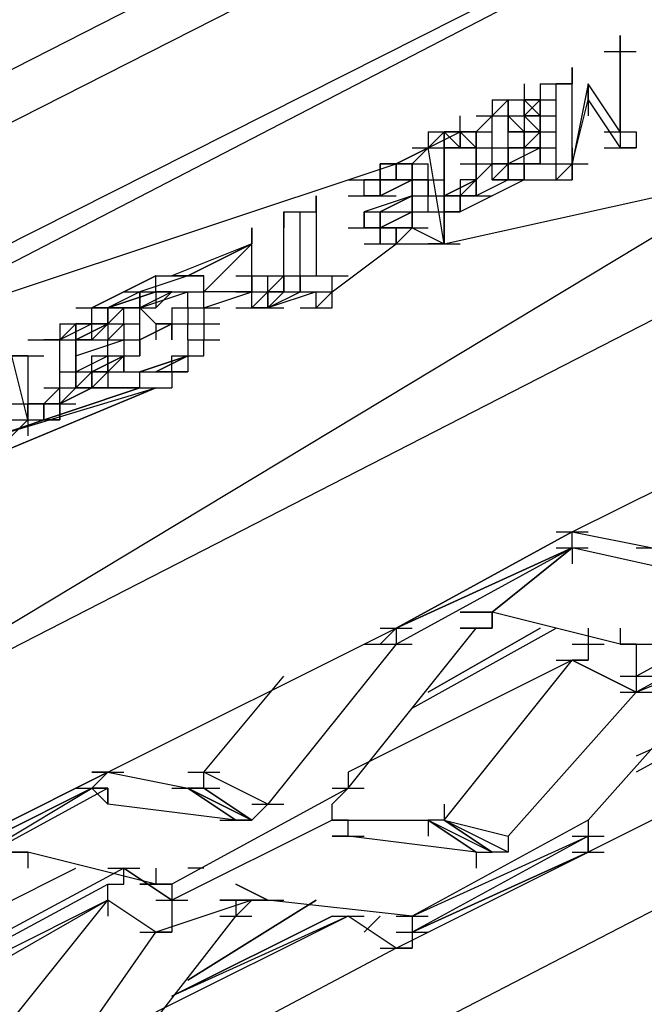
# Model space of a CAD drawing. Extents: x 0 to 1691, y -1 to 286.
# Drawn here: x 380 to 381, y 151 to 153 of the extents above; entities that cross this region are included whole.
import ezdxf

# ---------------------------------------------------------------- set-up
doc = ezdxf.new("R2010")
doc.units = 0
doc.header["$LTSCALE"] = 3

msp = doc.modelspace()

# ---------------------------------------------------------------- linework, layer by layer
for p, q in [((394.125, 160.0462), (376.8152, 151.2413)), ((395.0255, 158.8706), (375.8397, 148.965)), ((386.3206, 156.1691), (379.0165, 152.442)), ((379.4917, 152.417), (382.3183, 153.8428)), ((382.3183, 153.8428), (379.5168, 152.3919)), ((379.5168, 151.7916), (382.3433, 153.2424)), ((380.8925, 152.9673), (380.8925, 152.9423)), ((380.8925, 152.9423), (380.8925, 152.9673)), ((380.8675, 152.9423), (380.9175, 152.9423)), ((380.8675, 152.9423), (380.9175, 152.9423)), ((380.8675, 152.9423), (380.9175, 152.9423)), ((380.8925, 152.9423), (380.8925, 152.7922)), ((380.8925, 152.8172), (380.8925, 152.9423)), ((380.8175, 152.7672), (380.8175, 152.9172)), ((380.8175, 152.9172), (380.8175, 152.8922)), ((380.8175, 152.9172), (380.8175, 152.8922)), ((380.7424, 152.8922), (380.7424, 152.8672)), ((380.7424, 152.8922), (380.7424, 152.8672)), ((380.7675, 152.8922), (380.8175, 152.8922)), ((380.7675, 152.8922), (380.7675, 152.8672)), ((380.7675, 152.8922), (380.7675, 152.8672)), ((380.7925, 152.7421), (380.7925, 152.8922)), ((380.8175, 152.8922), (380.7925, 152.8922)), ((380.8425, 152.8922), (380.8175, 152.7672)), ((380.8925, 152.8172), (380.8425, 152.8922)), ((380.8425, 152.8672), (380.8425, 152.8922)), ((380.8425, 152.8922), (380.8425, 152.8672)), ((380.8425, 152.8922), (380.8425, 152.8672)), ((380.8425, 152.8672), (380.8425, 152.8922)), ((380.8425, 152.8922), (380.8425, 152.8672)), ((380.7174, 152.8672), (380.6924, 152.8422)), ((380.6924, 152.8672), (380.7424, 152.8672)), ((380.6924, 152.8672), (380.6924, 152.8422)), ((380.7174, 152.8672), (380.7174, 152.8422)), ((380.7174, 152.8422), (380.7174, 152.8672)), ((380.7174, 152.8672), (380.7424, 152.8672)), ((380.7174, 152.8672), (380.7675, 152.8672)), ((380.7174, 152.8672), (380.7675, 152.8672)), ((380.7174, 152.8672), (380.7675, 152.8672)), ((380.7174, 152.8422), (380.7174, 152.8672)), ((380.7174, 152.8422), (380.7174, 152.8672)), ((380.7174, 152.8672), (380.7174, 152.8422)), ((380.7174, 152.8672), (380.7174, 152.8422)), ((380.7174, 152.8672), (380.7174, 152.8422)), ((380.7174, 152.8422), (380.7174, 152.8672)), ((380.7424, 152.8672), (380.7925, 152.8672)), ((380.7424, 152.8672), (380.7925, 152.8672)), ((380.7424, 152.8422), (380.7675, 152.8672)), ((380.7675, 152.8672), (380.7424, 152.8422)), ((380.7424, 152.8422), (380.7675, 152.8672)), ((380.7424, 152.8672), (380.7675, 152.8672)), ((380.7424, 152.8422), (380.7424, 152.8672)), ((380.7424, 152.8672), (380.7675, 152.8672)), ((380.7675, 152.8672), (380.7424, 152.8672)), ((380.7424, 152.8422), (380.7424, 152.8672)), ((380.7424, 152.8672), (380.7675, 152.8422)), ((380.7424, 152.8672), (380.7424, 152.8422)), ((380.7424, 152.8672), (380.7424, 152.8422)), ((380.7424, 152.8672), (380.7424, 152.8422)), ((380.7675, 152.8422), (380.7675, 152.8672)), ((380.7675, 152.8422), (380.7675, 152.8672)), ((380.7675, 152.8672), (380.7675, 152.8422)), ((380.7675, 152.8672), (380.7675, 152.8422)), ((380.8175, 152.7672), (380.8425, 152.8672)), ((380.8425, 152.8672), (380.8925, 152.7922)), ((380.8425, 152.8672), (380.8425, 152.8422)), ((380.8425, 152.8672), (380.8425, 152.8422)), ((380.6424, 152.8172), (380.6424, 152.8422)), ((380.6674, 152.8172), (380.6924, 152.8422)), ((380.6924, 152.8422), (380.6674, 152.8172)), ((380.6674, 152.8172), (380.6924, 152.8422)), ((380.6674, 152.8422), (380.7174, 152.8422)), ((380.6924, 152.7672), (380.6924, 152.8422)), ((380.6924, 152.8422), (380.7424, 152.8422)), ((380.6924, 152.8422), (380.7424, 152.8422)), ((380.6924, 152.8422), (380.7424, 152.8422)), ((380.6924, 152.8422), (380.7424, 152.8422)), ((380.7174, 152.8422), (380.7675, 152.8422)), ((380.7174, 152.8422), (380.7675, 152.8422)), ((380.7174, 152.8422), (380.7675, 152.8422)), ((380.7174, 152.8422), (380.7424, 152.8422)), ((380.7424, 152.8172), (380.7174, 152.8422)), ((380.7174, 152.8422), (380.7174, 152.8172)), ((380.7174, 152.8422), (380.7675, 152.8422)), ((380.7174, 152.8422), (380.7174, 152.8172)), ((380.7174, 152.8172), (380.7174, 152.8422)), ((380.7424, 152.8422), (380.7925, 152.8422)), ((380.7424, 152.8422), (380.7925, 152.8422)), ((380.7424, 152.8422), (380.7925, 152.8422)), ((380.7424, 152.8422), (380.7424, 152.8172)), ((380.7424, 152.8422), (380.7675, 152.8172)), ((380.7424, 152.8422), (380.7925, 152.8422)), ((380.7424, 152.8422), (380.7424, 152.8172)), ((380.7424, 152.8422), (380.7675, 152.8422)), ((380.7675, 152.8422), (380.7424, 152.8422)), ((380.7675, 152.8172), (380.7675, 152.8422)), ((380.7675, 152.7922), (380.7675, 152.8422)), ((380.7675, 152.8422), (380.7675, 152.8172)), ((380.7675, 152.8172), (380.7675, 152.8422)), ((380.5423, 152.7672), (380.6424, 152.8172)), ((380.5924, 152.8172), (380.6424, 152.8172)), ((380.5924, 152.7922), (380.6174, 152.8172)), ((380.5924, 152.7922), (380.6424, 152.8172)), ((380.5924, 152.8172), (380.6424, 152.8172)), ((380.5924, 152.8172), (380.6424, 152.8172)), ((380.5924, 152.8172), (380.5924, 152.7922)), ((380.6424, 152.8172), (380.6174, 152.8172)), ((380.6174, 152.7922), (380.6174, 152.8172)), ((380.6174, 152.8172), (380.6424, 152.7922)), ((380.6174, 152.8172), (380.6174, 152.7922)), ((380.6174, 152.8172), (380.6674, 152.8172)), ((380.6174, 152.8172), (380.6174, 152.7922)), ((380.6424, 152.8172), (380.6174, 152.8172)), ((380.6174, 152.8172), (380.6174, 152.7922)), ((380.6174, 152.8172), (380.6674, 152.8172)), ((380.6174, 152.8172), (380.6674, 152.8172)), ((380.6174, 152.7922), (380.6174, 152.8172)), ((380.6174, 152.8172), (380.6174, 152.7922)), ((380.6424, 152.8172), (380.6674, 152.8172)), ((380.6424, 152.8172), (380.6674, 152.7922)), ((380.6424, 152.8172), (380.6674, 152.8172)), ((380.6674, 152.8172), (380.6424, 152.8172)), ((380.6424, 152.8172), (380.6674, 152.8172)), ((380.6424, 152.7922), (380.6424, 152.8172)), ((380.6424, 152.7922), (380.6424, 152.8172)), ((380.6424, 152.8172), (380.6924, 152.8172)), ((380.6674, 152.7922), (380.6424, 152.8172)), ((380.6424, 152.8172), (380.6424, 152.7922)), ((380.6424, 152.7922), (380.6424, 152.8172)), ((380.6424, 152.8172), (380.6924, 152.8172)), ((380.6424, 152.8172), (380.6424, 152.7922)), ((380.6424, 152.7922), (380.6424, 152.8172)), ((380.6674, 152.8172), (380.6674, 152.7922)), ((380.6674, 152.7922), (380.6674, 152.8172)), ((380.6674, 152.8172), (380.6674, 152.7922)), ((380.7174, 152.8172), (380.7675, 152.8172)), ((380.7424, 152.8172), (380.7174, 152.8172)), ((380.7174, 152.7922), (380.7174, 152.8172)), ((380.7174, 152.7922), (380.7174, 152.8172)), ((380.7174, 152.8172), (380.7675, 152.8172)), ((380.7174, 152.8172), (380.7675, 152.8172)), ((380.7174, 152.8172), (380.7675, 152.8172)), ((380.7424, 152.8172), (380.7925, 152.8172)), ((380.7675, 152.8172), (380.7424, 152.7922)), ((380.7675, 152.8172), (380.7424, 152.8172)), ((380.7424, 152.8172), (380.7424, 152.7922)), ((380.7424, 152.8172), (380.7675, 152.8172)), ((380.7675, 152.8172), (380.7424, 152.8172)), ((380.7424, 152.8172), (380.7424, 152.7922)), ((380.7424, 152.8172), (380.7675, 152.8172)), ((380.7424, 152.7922), (380.7424, 152.8172)), ((380.7424, 152.8172), (380.7925, 152.8172)), ((380.7675, 152.7922), (380.7675, 152.8172)), ((380.7675, 152.7922), (380.7675, 152.8172)), ((380.7675, 152.8172), (380.7675, 152.7922)), ((380.7675, 152.8172), (380.7675, 152.7922)), ((380.8675, 152.8172), (380.9175, 152.8172)), ((380.8925, 152.8172), (380.8925, 152.7922)), ((380.9175, 152.8172), (380.9175, 152.7922)), ((380.5924, 152.7922), (380.5423, 152.7672)), ((380.5924, 152.7922), (380.5673, 152.7672)), ((380.5924, 152.7922), (380.5673, 152.7672)), ((380.5673, 152.7922), (380.6174, 152.7922)), ((380.5924, 152.7922), (380.6424, 152.7922)), ((380.5924, 152.7922), (380.6424, 152.7922)), ((380.5924, 152.7922), (380.6424, 152.7922)), ((380.5924, 152.7922), (380.6424, 152.7922)), ((380.6174, 152.6421), (380.5924, 152.7922)), ((380.6174, 152.7922), (380.6424, 152.7922)), ((380.6174, 152.7171), (380.6174, 152.7922)), ((380.6174, 152.7922), (380.6674, 152.7922)), ((380.6174, 152.7672), (380.6174, 152.7922)), ((380.6674, 152.7922), (380.6174, 152.7922)), ((380.6174, 152.7922), (380.6174, 152.7672)), ((380.6174, 152.7922), (380.6174, 152.7672)), ((380.6424, 152.7922), (380.6924, 152.7922)), ((380.6674, 152.7922), (380.6674, 152.7672)), ((380.6674, 152.7672), (380.6674, 152.7922)), ((380.6674, 152.7922), (380.7174, 152.7922)), ((380.6674, 152.7672), (380.6674, 152.7922)), ((380.6674, 152.7922), (380.6674, 152.7672)), ((380.6674, 152.7922), (380.6674, 152.7672)), ((380.6924, 152.7672), (380.6924, 152.7922)), ((380.6924, 152.7922), (380.7424, 152.7922)), ((380.6924, 152.7922), (380.7424, 152.7922)), ((380.6924, 152.7922), (380.7424, 152.7922)), ((380.6924, 152.7672), (380.6924, 152.7922)), ((380.7174, 152.7922), (380.7675, 152.7922)), ((380.7174, 152.7922), (380.7424, 152.7922)), ((380.7675, 152.7922), (380.7174, 152.7672)), ((380.7174, 152.7922), (380.7675, 152.7922)), ((380.7424, 152.7922), (380.7174, 152.7922)), ((380.7174, 152.7672), (380.7174, 152.7922)), ((380.7174, 152.7922), (380.7424, 152.7922)), ((380.7174, 152.7922), (380.7174, 152.7672)), ((380.7174, 152.7672), (380.7174, 152.7922)), ((380.7174, 152.7922), (380.7174, 152.7672)), ((380.7174, 152.7672), (380.7174, 152.7922)), ((380.7675, 152.7922), (380.7424, 152.7922)), ((380.7424, 152.7922), (380.7925, 152.7922)), ((380.7424, 152.7672), (380.7424, 152.7922)), ((380.7424, 152.7922), (380.7925, 152.7922)), ((380.7424, 152.7922), (380.7925, 152.7922)), ((380.7675, 152.7672), (380.7675, 152.7922)), ((380.7675, 152.7672), (380.7675, 152.7922)), ((380.7675, 152.7922), (380.7675, 152.7672)), ((380.7675, 152.7672), (380.7675, 152.7922)), ((380.7675, 152.7922), (380.7675, 152.7672)), ((380.8175, 152.7922), (380.8175, 152.7672)), ((380.8675, 152.7922), (380.9175, 152.7922)), ((380.9175, 152.7922), (380.8925, 152.7922)), ((379.4917, 152.417), (380.5423, 152.7672)), ((380.5423, 152.7672), (380.5173, 152.7672)), ((380.5173, 152.7421), (380.5173, 152.7672)), ((380.5173, 152.7672), (380.5173, 152.7421)), ((380.5173, 152.7421), (380.5173, 152.7672)), ((380.5173, 152.7421), (380.5173, 152.7672)), ((380.5173, 152.7672), (380.5673, 152.7672)), ((380.5173, 152.7421), (380.5173, 152.7672)), ((380.5173, 152.7672), (380.5423, 152.7672)), ((380.5173, 152.7672), (380.5173, 152.7421)), ((380.5173, 152.7421), (380.5173, 152.7672)), ((380.5423, 152.7672), (380.5924, 152.7672)), ((380.5673, 152.7672), (380.5423, 152.7672)), ((380.5423, 152.7672), (380.5423, 152.7421)), ((380.5423, 152.7672), (380.5924, 152.7672)), ((380.5423, 152.7672), (380.5673, 152.7672)), ((380.5423, 152.7421), (380.5423, 152.7672)), ((380.5423, 152.7421), (380.5423, 152.7672)), ((380.5673, 152.7672), (380.5423, 152.7672)), ((380.5423, 152.7421), (380.5423, 152.7672)), ((380.5423, 152.7421), (380.5423, 152.7672)), ((380.5673, 152.7421), (380.5673, 152.7672)), ((380.5673, 152.7421), (380.5673, 152.7672)), ((380.5673, 152.7672), (380.5673, 152.7421)), ((380.5673, 152.7672), (380.5924, 152.7672)), ((380.5924, 152.7421), (380.5924, 152.7672)), ((380.6174, 152.7672), (380.6174, 152.7171)), ((380.6424, 152.7672), (380.6924, 152.7672)), ((380.6674, 152.7672), (380.6674, 152.7421)), ((380.6674, 152.7421), (380.6674, 152.7672)), ((380.6924, 152.7672), (380.6674, 152.7421)), ((380.6674, 152.7672), (380.7174, 152.7672)), ((380.6674, 152.7421), (380.6674, 152.7672)), ((380.6674, 152.7672), (380.7174, 152.7672)), ((380.6924, 152.7421), (380.6924, 152.7672)), ((380.6924, 152.7421), (380.6924, 152.7672)), ((380.7174, 152.7672), (380.6924, 152.7421)), ((380.6924, 152.7421), (380.7174, 152.7672)), ((380.7174, 152.7672), (380.6924, 152.7672)), ((380.6924, 152.7672), (380.7424, 152.7672)), ((380.6924, 152.7672), (380.7424, 152.7672)), ((380.7174, 152.7672), (380.7675, 152.7672)), ((380.7424, 152.7672), (380.7174, 152.7672)), ((380.7174, 152.7672), (380.7424, 152.7672)), ((380.7424, 152.7672), (380.7174, 152.7672)), ((380.7174, 152.7672), (380.7424, 152.7672)), ((380.7675, 152.7672), (380.7174, 152.7672)), ((380.7174, 152.7672), (380.7675, 152.7672)), ((380.7174, 152.7672), (380.7675, 152.7672)), ((380.7174, 152.7672), (380.7174, 152.7421)), ((380.7174, 152.7421), (380.7174, 152.7672)), ((380.7174, 152.7672), (380.7174, 152.7421)), ((380.7174, 152.7421), (380.7174, 152.7672)), ((380.7174, 152.7672), (380.7174, 152.7421)), ((380.7174, 152.7421), (380.7174, 152.7672)), ((380.7424, 152.7672), (380.7925, 152.7672)), ((380.7675, 152.7672), (380.7424, 152.7672)), ((380.7424, 152.7672), (380.7424, 152.7421)), ((380.7424, 152.7672), (380.7675, 152.7672)), ((380.7424, 152.7672), (380.7925, 152.7672)), ((380.7675, 152.7672), (380.7424, 152.7672)), ((380.7424, 152.7421), (380.7424, 152.7672)), ((380.7424, 152.7672), (380.7424, 152.7421)), ((380.7424, 152.7421), (380.7424, 152.7672)), ((380.7424, 152.7672), (380.7925, 152.7672)), ((380.7424, 152.7672), (380.7925, 152.7672)), ((380.7424, 152.7672), (380.7424, 152.7421)), ((380.7424, 152.7421), (380.7424, 152.7672)), ((380.7925, 152.7421), (380.8175, 152.7672)), ((380.7925, 152.7672), (380.8425, 152.7672)), ((380.7925, 152.7672), (380.8425, 152.7672)), ((380.8175, 152.7672), (380.8175, 152.7421)), ((380.8175, 152.7421), (380.8175, 152.7672)), ((381.0926, 152.7421), (379.5168, 151.7916)), ((380.4673, 152.7421), (380.5173, 152.7421)), ((380.4673, 152.7421), (380.5173, 152.7421)), ((380.4923, 152.7421), (380.5423, 152.7421)), ((380.5173, 152.7421), (380.4923, 152.7421)), ((380.5173, 152.7421), (380.4923, 152.7421)), ((380.4923, 152.7421), (380.5173, 152.7421)), ((380.4923, 152.7421), (380.5423, 152.7421)), ((380.4923, 152.7171), (380.4923, 152.7421)), ((380.4923, 152.7421), (380.5173, 152.7421)), ((380.5173, 152.7421), (380.5423, 152.7421)), ((380.5173, 152.7171), (380.5173, 152.7421)), ((380.5173, 152.7421), (380.5673, 152.7421)), ((380.5173, 152.7421), (380.5673, 152.7421)), ((380.5423, 152.7421), (380.5173, 152.7421)), ((380.5173, 152.7421), (380.5423, 152.7421)), ((380.5423, 152.7421), (380.5173, 152.7421)), ((380.5173, 152.7421), (380.5423, 152.7421)), ((380.5173, 152.7421), (380.5423, 152.7421)), ((380.5173, 152.7171), (380.5673, 152.7421)), ((380.5673, 152.7421), (380.5173, 152.7171)), ((380.5173, 152.7421), (380.5173, 152.7171)), ((380.5423, 152.7421), (380.5673, 152.7421)), ((380.5673, 152.7421), (380.5423, 152.7421)), ((380.5423, 152.7421), (380.5924, 152.7421)), ((380.5924, 152.7421), (380.5673, 152.7421)), ((380.5673, 152.7421), (380.6174, 152.7421)), ((380.5673, 152.7421), (380.5673, 152.7171)), ((380.5673, 152.7421), (380.5673, 152.7171)), ((380.5673, 152.7171), (380.5673, 152.7421)), ((380.5673, 152.7171), (380.5673, 152.7421)), ((380.5924, 152.7421), (380.5924, 152.7171)), ((380.5924, 152.7421), (380.5924, 152.7171)), ((380.5924, 152.7171), (380.5924, 152.7421)), ((380.6174, 152.6421), (381.0676, 152.7421)), ((380.6674, 152.7421), (380.6174, 152.7171)), ((380.6174, 152.7171), (380.6674, 152.7421)), ((380.6674, 152.7421), (380.6174, 152.7171)), ((380.6674, 152.7421), (380.6424, 152.7421)), ((380.6424, 152.7421), (380.6424, 152.7171)), ((380.7424, 152.7421), (380.6424, 152.6921)), ((380.6424, 152.7171), (380.6674, 152.7421)), ((380.6674, 152.7421), (380.6674, 152.7171)), ((380.6674, 152.7421), (380.6674, 152.7171)), ((380.6674, 152.7421), (380.6674, 152.7171)), ((380.7174, 152.7421), (380.6674, 152.7171)), ((380.6674, 152.7171), (380.6674, 152.7421)), ((380.6674, 152.7421), (380.6674, 152.7171)), ((380.6674, 152.7421), (380.6674, 152.7171)), ((380.7174, 152.7421), (380.6924, 152.7421)), ((380.6924, 152.7421), (380.7424, 152.7421)), ((380.6924, 152.7421), (380.7424, 152.7421)), ((380.7174, 152.7421), (380.6924, 152.7421)), ((380.6924, 152.7421), (380.7424, 152.7421)), ((380.6924, 152.7421), (380.7424, 152.7421)), ((380.7174, 152.7421), (380.7675, 152.7421)), ((380.7424, 152.7421), (380.7174, 152.7421)), ((380.7174, 152.7421), (380.7424, 152.7421)), ((380.7675, 152.7421), (380.8175, 152.7421)), ((380.4173, 152.6921), (380.4173, 152.7171)), ((380.4173, 152.7171), (380.4173, 152.5921)), ((380.4173, 152.6921), (380.4173, 152.7171)), ((380.4173, 152.7171), (380.4173, 152.6921)), ((380.4173, 152.6921), (380.4173, 152.7171)), ((380.4173, 152.7171), (380.4173, 152.6921)), ((380.4173, 152.7171), (380.4173, 152.6921)), ((380.4673, 152.7171), (380.5173, 152.7171)), ((380.4673, 152.7171), (380.5173, 152.7171)), ((380.4673, 152.7171), (380.5173, 152.7171)), ((380.4673, 152.7171), (380.5173, 152.7171)), ((380.5673, 152.7171), (380.4923, 152.6921)), ((380.4923, 152.7171), (380.5423, 152.7171)), ((380.5173, 152.7171), (380.4923, 152.7171)), ((380.5173, 152.6921), (380.5673, 152.7171)), ((380.5673, 152.7171), (380.5173, 152.6921)), ((380.5173, 152.6921), (380.5673, 152.7171)), ((380.5673, 152.7171), (380.5924, 152.7171)), ((380.5673, 152.7171), (380.5673, 152.6921)), ((380.5673, 152.6921), (380.5673, 152.7171)), ((380.5673, 152.6921), (380.5673, 152.7171)), ((380.5673, 152.6921), (380.5673, 152.7171)), ((380.5924, 152.7171), (380.6424, 152.7171)), ((380.5924, 152.6921), (380.5924, 152.7171)), ((380.5924, 152.7171), (380.6424, 152.7171)), ((380.5924, 152.7171), (380.6424, 152.7171)), ((380.6174, 152.7171), (380.6674, 152.7171)), ((380.6174, 152.7171), (380.6674, 152.7171)), ((380.6174, 152.7171), (380.6674, 152.7171)), ((380.6424, 152.7171), (380.6174, 152.7171)), ((380.6174, 152.7171), (380.6174, 152.6921)), ((380.6174, 152.6921), (380.6174, 152.7171)), ((380.6174, 152.7171), (380.6174, 152.6921)), ((380.6174, 152.6921), (380.6174, 152.7171)), ((380.6174, 152.7171), (380.6674, 152.7171)), ((380.6174, 152.7171), (380.6674, 152.7171)), ((380.6174, 152.7171), (380.6674, 152.7171)), ((380.6424, 152.7171), (380.6924, 152.7171)), ((380.6424, 152.7171), (380.6674, 152.7171)), ((380.6424, 152.7171), (380.6424, 152.6921)), ((380.6424, 152.7171), (380.6424, 152.6921)), ((380.6424, 152.6921), (380.6424, 152.7171)), ((380.6424, 152.7171), (380.6424, 152.6921)), ((380.6424, 152.7171), (380.6924, 152.7171)), ((380.6424, 152.7171), (380.6924, 152.7171)), ((380.6424, 152.7171), (380.6674, 152.7171)), ((380.6674, 152.7171), (380.6424, 152.7171)), ((380.6424, 152.7171), (380.6424, 152.6921)), ((380.6424, 152.7171), (380.6424, 152.6921)), ((380.3672, 152.5921), (380.3672, 152.6921)), ((380.3672, 152.6921), (380.3923, 152.6921)), ((380.3672, 152.6921), (380.4173, 152.6921)), ((380.3672, 152.6921), (380.4173, 152.6921)), ((380.3672, 152.6921), (380.3672, 152.6671)), ((380.3672, 152.6921), (380.3672, 152.6671)), ((380.3923, 152.567), (380.3923, 152.6921)), ((380.4173, 152.6921), (380.4173, 152.5921)), ((380.4923, 152.6921), (380.5423, 152.6921)), ((380.4923, 152.6671), (380.4923, 152.6921)), ((380.4923, 152.6921), (380.5423, 152.6921)), ((380.4923, 152.6921), (380.4923, 152.6671)), ((380.4923, 152.6671), (380.4923, 152.6921)), ((380.5173, 152.6671), (380.5173, 152.6921)), ((380.5173, 152.6921), (380.5173, 152.6671)), ((380.5173, 152.6671), (380.5673, 152.6921)), ((380.5673, 152.6921), (380.5173, 152.6671)), ((380.5173, 152.6671), (380.5673, 152.6921)), ((380.5673, 152.6921), (380.5173, 152.6671)), ((380.5173, 152.6671), (380.5173, 152.6921)), ((380.5423, 152.6921), (380.5924, 152.6921)), ((380.5423, 152.6921), (380.5924, 152.6921)), ((380.5673, 152.6921), (380.5673, 152.6671)), ((380.5673, 152.6921), (380.5673, 152.6671)), ((380.5673, 152.6671), (380.5673, 152.6921)), ((380.5673, 152.6921), (380.5673, 152.6671)), ((380.5673, 152.6921), (380.5673, 152.6671)), ((380.5924, 152.6921), (380.6424, 152.6921)), ((380.5924, 152.6921), (380.6424, 152.6921)), ((380.5924, 152.6921), (380.6424, 152.6921)), ((380.6174, 152.6921), (380.6424, 152.6921)), ((380.6174, 152.6421), (380.6174, 152.6921)), ((380.6424, 152.6921), (380.6174, 152.6921)), ((380.6174, 152.6921), (380.6174, 152.6421)), ((380.3172, 152.6421), (380.3172, 152.6671)), ((380.3172, 152.5921), (380.3172, 152.6671)), ((380.3172, 152.6671), (380.3172, 152.6421)), ((380.3172, 152.6671), (380.3172, 152.6421)), ((380.3172, 152.6671), (380.3172, 152.6421)), ((380.3172, 152.6421), (380.3172, 152.6671)), ((380.4673, 152.6671), (380.5173, 152.6671)), ((380.4923, 152.6671), (380.5423, 152.6671)), ((380.4923, 152.6671), (380.5173, 152.6671)), ((380.4923, 152.6671), (380.5173, 152.6671)), ((380.5173, 152.6671), (380.4923, 152.6671)), ((380.5173, 152.6671), (380.4923, 152.6671)), ((380.4923, 152.6671), (380.5423, 152.6671)), ((380.4923, 152.6671), (380.5423, 152.6671)), ((380.4923, 152.6671), (380.5423, 152.6671)), ((380.5173, 152.6671), (380.5673, 152.6671)), ((380.5173, 152.6671), (380.5673, 152.6671)), ((380.5423, 152.6671), (380.5173, 152.6671)), ((380.5173, 152.6421), (380.5173, 152.6671)), ((380.5173, 152.6671), (380.5173, 152.6421)), ((380.5173, 152.6421), (380.5173, 152.6671)), ((380.5173, 152.6671), (380.5173, 152.6421)), ((380.5173, 152.6421), (380.5173, 152.6671)), ((380.5173, 152.6421), (380.5173, 152.6671)), ((380.5173, 152.6671), (380.5423, 152.6671)), ((380.5673, 152.6671), (380.5173, 152.6671)), ((380.5173, 152.6671), (380.5673, 152.6671)), ((380.5173, 152.6671), (380.5673, 152.6671)), ((380.5173, 152.6671), (380.5173, 152.6421)), ((380.5673, 152.6671), (380.5423, 152.6671)), ((380.5423, 152.6671), (380.5423, 152.6421)), ((380.5423, 152.6421), (380.5423, 152.6671)), ((380.5423, 152.6671), (380.5423, 152.6421)), ((380.5423, 152.6421), (380.5423, 152.6671)), ((380.5423, 152.6671), (380.5924, 152.6671)), ((380.5673, 152.6671), (380.5423, 152.6421)), ((380.5423, 152.6671), (380.5673, 152.6671)), ((380.5423, 152.6671), (380.5423, 152.6421)), ((380.5423, 152.6671), (380.5423, 152.6421)), ((380.5673, 152.6671), (380.6174, 152.6421)), ((380.6174, 152.6671), (380.6174, 152.6421)), ((380.3172, 152.6421), (380.1921, 152.5921)), ((380.2172, 152.5921), (380.3172, 152.6421)), ((380.3172, 152.6421), (380.2172, 152.5921)), ((380.2422, 152.567), (380.3172, 152.6421)), ((380.3172, 152.6421), (380.2422, 152.567)), ((380.3172, 152.567), (380.3172, 152.6421)), ((380.4423, 152.567), (380.5423, 152.6421)), ((380.4923, 152.6421), (380.5423, 152.6421)), ((380.4923, 152.6421), (380.5423, 152.6421)), ((380.5173, 152.6421), (380.5673, 152.6421)), ((380.5173, 152.6421), (380.5423, 152.6421)), ((380.5173, 152.6421), (380.5423, 152.6421)), ((380.5423, 152.6421), (380.6174, 152.6421)), ((380.5673, 152.6421), (380.6174, 152.6421)), ((380.5924, 152.6421), (380.6174, 152.6421)), ((380.6174, 152.6421), (380.5924, 152.6421)), ((380.5924, 152.6421), (380.6424, 152.6421)), ((380.5924, 152.6421), (380.6424, 152.6421)), ((380.5924, 152.6421), (380.6424, 152.6421)), ((380.0671, 152.542), (380.1671, 152.5921)), ((380.1671, 152.5921), (380.0671, 152.542)), ((380.2172, 152.5921), (380.1421, 152.567)), ((380.1671, 152.5921), (380.2172, 152.5921)), ((380.1671, 152.5921), (380.1921, 152.5921)), ((380.1671, 152.567), (380.1671, 152.5921)), ((380.1671, 152.567), (380.1671, 152.5921)), ((380.1921, 152.5921), (380.2422, 152.5921)), ((380.2172, 152.5921), (380.1921, 152.5921)), ((380.1921, 152.5921), (380.2422, 152.5921)), ((380.2422, 152.5921), (380.2172, 152.5921)), ((380.2422, 152.567), (380.2422, 152.5921)), ((380.2922, 152.5921), (380.3422, 152.5921)), ((380.3172, 152.567), (380.3172, 152.5921)), ((380.3172, 152.567), (380.3172, 152.5921)), ((380.3172, 152.5921), (380.3672, 152.5921)), ((380.3172, 152.5921), (380.3172, 152.567)), ((380.3172, 152.5921), (380.3172, 152.567)), ((380.3422, 152.567), (380.3422, 152.5921)), ((380.3672, 152.5921), (380.3422, 152.567)), ((380.3422, 152.567), (380.3672, 152.5921)), ((380.3422, 152.5921), (380.3923, 152.5921)), ((380.3422, 152.5921), (380.3923, 152.5921)), ((380.3672, 152.567), (380.3672, 152.5921)), ((380.3672, 152.567), (380.3672, 152.5921)), ((380.3672, 152.5921), (380.3672, 152.567)), ((380.3923, 152.5921), (380.4423, 152.5921)), ((380.3923, 152.5921), (380.4423, 152.5921)), ((380.3923, 152.5921), (380.4423, 152.5921)), ((380.3923, 152.5921), (380.3923, 152.567)), ((380.3923, 152.5921), (380.3923, 152.567)), ((380.4173, 152.5921), (380.4673, 152.5921)), ((380.4423, 152.567), (380.4423, 152.5921)), ((380.1421, 152.567), (380.0921, 152.542)), ((380.0921, 152.542), (380.1671, 152.567)), ((380.1671, 152.567), (380.0921, 152.542)), ((380.1171, 152.567), (380.1671, 152.567)), ((380.1421, 152.567), (380.1921, 152.567)), ((380.1921, 152.567), (380.1421, 152.542)), ((380.1421, 152.542), (380.2172, 152.567)), ((380.1421, 152.542), (380.1421, 152.567)), ((380.1421, 152.567), (380.1921, 152.567)), ((380.1421, 152.567), (380.1921, 152.567)), ((380.1421, 152.567), (380.1421, 152.542)), ((380.1421, 152.567), (380.1421, 152.542)), ((380.1921, 152.567), (380.1671, 152.567)), ((380.1671, 152.567), (380.1921, 152.567)), ((380.1671, 152.567), (380.2172, 152.567)), ((380.1671, 152.567), (380.1671, 152.542)), ((380.1921, 152.567), (380.1671, 152.542)), ((380.1921, 152.567), (380.2172, 152.567)), ((380.1921, 152.567), (380.2422, 152.567)), ((380.2172, 152.542), (380.2172, 152.567)), ((380.2422, 152.542), (380.3172, 152.567)), ((380.2422, 152.542), (380.2422, 152.567)), ((380.2422, 152.542), (380.3172, 152.567)), ((380.3172, 152.567), (380.2422, 152.567)), ((380.2922, 152.567), (380.3422, 152.567)), ((380.2922, 152.567), (380.3422, 152.567)), ((380.2922, 152.567), (380.3422, 152.567)), ((380.2922, 152.567), (380.3422, 152.567)), ((380.3172, 152.567), (380.3672, 152.567)), ((380.3172, 152.567), (380.3672, 152.567)), ((380.3172, 152.542), (380.3172, 152.567)), ((380.3172, 152.567), (380.3672, 152.567)), ((380.3172, 152.542), (380.3422, 152.567)), ((380.3422, 152.567), (380.3172, 152.542)), ((380.3172, 152.542), (380.3422, 152.567)), ((380.3172, 152.542), (380.3172, 152.567)), ((380.3172, 152.567), (380.3422, 152.567)), ((380.3172, 152.567), (380.3672, 152.567)), ((380.3172, 152.567), (380.3672, 152.567)), ((380.3172, 152.567), (380.3672, 152.567)), ((380.3422, 152.567), (380.3923, 152.567)), ((380.3422, 152.542), (380.3672, 152.567)), ((380.3672, 152.567), (380.3422, 152.567)), ((380.3422, 152.567), (380.3672, 152.567)), ((380.4173, 152.567), (380.3422, 152.542)), ((380.3422, 152.542), (380.3923, 152.567)), ((380.3672, 152.567), (380.3422, 152.567)), ((380.3422, 152.567), (380.3672, 152.567)), ((380.3672, 152.567), (380.3422, 152.567)), ((380.3422, 152.567), (380.3422, 152.542)), ((380.3422, 152.567), (380.3422, 152.542)), ((380.3422, 152.542), (380.3422, 152.567)), ((380.3422, 152.567), (380.3422, 152.542)), ((380.3422, 152.567), (380.3923, 152.567)), ((380.3422, 152.567), (380.3422, 152.542)), ((380.3672, 152.567), (380.3923, 152.567)), ((380.3672, 152.567), (380.3923, 152.567)), ((380.3923, 152.567), (380.4423, 152.567)), ((380.4173, 152.567), (380.4423, 152.567)), ((380.4423, 152.567), (380.4173, 152.542)), ((380.4173, 152.542), (380.4173, 152.567)), ((380.4423, 152.542), (380.4423, 152.567)), ((380.0421, 152.542), (380.0921, 152.542)), ((380.0671, 152.542), (380.1171, 152.542)), ((380.0671, 152.542), (380.1171, 152.542)), ((380.0671, 152.542), (380.0921, 152.542)), ((380.0671, 152.517), (380.0671, 152.542)), ((380.0671, 152.542), (380.1171, 152.542)), ((380.0921, 152.542), (380.0671, 152.542)), ((380.0671, 152.517), (380.0671, 152.542)), ((380.0671, 152.517), (380.0671, 152.542)), ((380.0671, 152.517), (380.0671, 152.542)), ((380.0671, 152.517), (380.0671, 152.542)), ((380.0671, 152.517), (380.0671, 152.542)), ((380.0921, 152.542), (380.1171, 152.542)), ((380.1171, 152.542), (380.0921, 152.542)), ((380.0921, 152.517), (380.1171, 152.542)), ((380.1171, 152.542), (380.0921, 152.517)), ((380.0921, 152.517), (380.0921, 152.542)), ((380.0921, 152.542), (380.0921, 152.517)), ((380.0921, 152.517), (380.0921, 152.542)), ((380.0921, 152.542), (380.0921, 152.517)), ((380.1421, 152.542), (380.1171, 152.542)), ((380.1171, 152.542), (380.1421, 152.542)), ((380.1171, 152.517), (380.1171, 152.542)), ((380.1421, 152.542), (380.1671, 152.542)), ((380.1421, 152.542), (380.1671, 152.517)), ((380.1421, 152.492), (380.1421, 152.542)), ((380.1921, 152.542), (380.2422, 152.542)), ((380.1921, 152.542), (380.1921, 152.517)), ((380.2172, 152.542), (380.2172, 152.517)), ((380.2172, 152.542), (380.2672, 152.542)), ((380.2172, 152.542), (380.2172, 152.517)), ((380.2422, 152.542), (380.2422, 152.517)), ((380.2922, 152.542), (380.3422, 152.542)), ((380.3172, 152.542), (380.3672, 152.542)), ((380.3422, 152.542), (380.3172, 152.542)), ((380.3422, 152.542), (380.3172, 152.542)), ((380.3172, 152.542), (380.3672, 152.542)), ((380.3923, 152.542), (380.4423, 152.542)), ((380.0671, 152.517), (380.017, 152.492)), ((380.017, 152.492), (380.0421, 152.517)), ((380.0421, 152.517), (380.017, 152.492)), ((380.017, 152.517), (380.0671, 152.517)), ((380.017, 152.517), (380.017, 152.492)), ((380.017, 152.517), (380.017, 152.492)), ((380.0421, 152.517), (380.0921, 152.517)), ((380.0421, 152.517), (380.0921, 152.517)), ((380.0421, 152.492), (380.0921, 152.517)), ((380.0921, 152.517), (380.0421, 152.492)), ((380.0421, 152.492), (380.0921, 152.517)), ((380.0671, 152.517), (380.0421, 152.517)), ((380.0421, 152.517), (380.0421, 152.492)), ((380.0421, 152.517), (380.0921, 152.517)), ((380.0421, 152.517), (380.0921, 152.517)), ((380.0421, 152.492), (380.0421, 152.517)), ((380.0421, 152.517), (380.0671, 152.517)), ((380.0421, 152.492), (380.0421, 152.517)), ((380.0421, 152.492), (380.0421, 152.517)), ((380.0421, 152.517), (380.0421, 152.492)), ((380.0421, 152.517), (380.0921, 152.517)), ((380.0421, 152.492), (380.0421, 152.517)), ((380.0421, 152.492), (380.0421, 152.517)), ((380.0421, 152.517), (380.0421, 152.492)), ((380.0421, 152.517), (380.0421, 152.492)), ((380.0921, 152.517), (380.0671, 152.517)), ((380.0671, 152.517), (380.1171, 152.517)), ((380.0671, 152.492), (380.0671, 152.517)), ((380.0671, 152.517), (380.0921, 152.517)), ((380.0921, 152.517), (380.0671, 152.492)), ((380.0671, 152.517), (380.1171, 152.517)), ((380.0671, 152.517), (380.1171, 152.517)), ((380.0671, 152.517), (380.1171, 152.517)), ((380.0671, 152.517), (380.1171, 152.517)), ((380.0671, 152.517), (380.0921, 152.517)), ((380.0921, 152.517), (380.1421, 152.517)), ((380.0921, 152.517), (380.1171, 152.517)), ((380.0921, 152.517), (380.1421, 152.517)), ((380.0921, 152.517), (380.0921, 152.492)), ((380.0921, 152.517), (380.1421, 152.517)), ((380.0921, 152.492), (380.1171, 152.517)), ((380.1171, 152.517), (380.1171, 152.492)), ((380.1171, 152.517), (380.1171, 152.492)), ((380.1171, 152.517), (380.1171, 152.492)), ((380.1421, 152.492), (380.1921, 152.517)), ((380.1921, 152.517), (380.1421, 152.492)), ((380.1671, 152.517), (380.2172, 152.517)), ((380.1921, 152.517), (380.1671, 152.517)), ((380.1671, 152.517), (380.1671, 152.492)), ((380.1921, 152.517), (380.2422, 152.517)), ((380.1921, 152.517), (380.2422, 152.517)), ((380.1921, 152.517), (380.1921, 152.492)), ((380.1921, 152.492), (380.1921, 152.517)), ((380.2172, 152.517), (380.2672, 152.517)), ((380.2172, 152.517), (380.2672, 152.517)), ((380.2172, 152.492), (380.2172, 152.517)), ((380.2422, 152.517), (380.2422, 152.492)), ((379.967, 152.492), (380.017, 152.492)), ((380.017, 152.492), (379.992, 152.492)), ((379.992, 152.492), (380.0421, 152.492)), ((379.992, 152.492), (380.0421, 152.492)), ((380.017, 152.3919), (380.017, 152.492)), ((380.017, 152.3919), (380.017, 152.492)), ((380.017, 152.492), (380.0671, 152.492)), ((380.017, 152.417), (380.017, 152.492)), ((380.017, 152.492), (380.0671, 152.492)), ((380.0671, 152.492), (380.0421, 152.492)), ((380.0421, 152.467), (380.1171, 152.492)), ((380.0421, 152.467), (380.0421, 152.492)), ((380.0421, 152.467), (380.0421, 152.492)), ((380.0421, 152.492), (380.0421, 152.467)), ((380.0421, 152.492), (380.0421, 152.467)), ((380.0671, 152.492), (380.1171, 152.492)), ((380.0921, 152.492), (380.1421, 152.492)), ((380.0921, 152.467), (380.0921, 152.492)), ((380.1171, 152.492), (380.1171, 152.467)), ((380.1171, 152.492), (380.1171, 152.467)), ((380.1421, 152.492), (380.1421, 152.467)), ((380.1421, 152.467), (380.1421, 152.492)), ((380.2172, 152.492), (380.2672, 152.492)), ((380.2172, 152.492), (380.2172, 152.467)), ((380.2422, 152.467), (380.2422, 152.492)), ((379.917, 152.467), (379.967, 152.467)), ((379.917, 152.467), (379.967, 152.467)), ((379.967, 152.467), (379.942, 152.467)), ((379.967, 152.3669), (379.942, 152.467)), ((379.942, 152.467), (379.967, 152.467)), ((379.942, 152.467), (379.992, 152.467)), ((379.967, 152.467), (379.967, 152.3669)), ((380.0421, 152.467), (380.0421, 152.442)), ((380.0421, 152.442), (380.0921, 152.467)), ((380.0421, 152.467), (380.0421, 152.442)), ((380.0421, 152.442), (380.0421, 152.467)), ((380.0421, 152.467), (380.0421, 152.442)), ((380.0671, 152.442), (380.1171, 152.467)), ((380.1171, 152.467), (380.0671, 152.442)), ((380.0671, 152.442), (380.1171, 152.467)), ((380.0671, 152.467), (380.1171, 152.467)), ((380.0671, 152.467), (380.1171, 152.467)), ((380.0671, 152.442), (380.0671, 152.467)), ((380.0921, 152.467), (380.1421, 152.467)), ((380.0921, 152.442), (380.1171, 152.467)), ((380.0921, 152.467), (380.1421, 152.467)), ((380.0921, 152.467), (380.0921, 152.442)), ((380.0921, 152.442), (380.0921, 152.467)), ((380.1171, 152.467), (380.1171, 152.442)), ((380.1171, 152.442), (380.1171, 152.467)), ((380.2172, 152.467), (380.1421, 152.442)), ((380.1421, 152.442), (380.2172, 152.467)), ((380.2172, 152.467), (380.1671, 152.442)), ((380.1671, 152.442), (380.2172, 152.467)), ((380.2172, 152.467), (380.1671, 152.442)), ((380.1921, 152.467), (380.2422, 152.467)), ((380.1921, 152.442), (380.1921, 152.467)), ((380.1921, 152.467), (380.2172, 152.467)), ((380.1921, 152.467), (380.2422, 152.467)), ((380.1921, 152.467), (380.2422, 152.467)), ((380.2172, 152.467), (380.2422, 152.467)), ((380.2172, 152.467), (380.2172, 152.442)), ((380.017, 152.442), (380.0671, 152.442)), ((380.0421, 152.442), (380.0421, 152.417)), ((380.0421, 152.417), (380.0671, 152.442)), ((380.0671, 152.442), (380.0421, 152.417)), ((380.0421, 152.442), (380.0671, 152.442)), ((380.0421, 152.417), (380.0421, 152.442)), ((380.0921, 152.442), (380.0671, 152.417)), ((380.0671, 152.417), (380.0921, 152.442)), ((380.0921, 152.442), (380.0671, 152.417)), ((380.0671, 152.417), (380.0921, 152.442)), ((380.0921, 152.442), (380.0671, 152.417)), ((380.0921, 152.442), (380.0671, 152.417)), ((380.0671, 152.417), (380.0921, 152.442)), ((380.0921, 152.442), (380.0671, 152.442)), ((380.0671, 152.442), (380.0921, 152.442)), ((380.0671, 152.442), (380.1171, 152.442)), ((380.0671, 152.442), (380.1171, 152.442)), ((380.0671, 152.442), (380.0671, 152.417)), ((380.0671, 152.417), (380.0671, 152.442)), ((380.0671, 152.442), (380.0671, 152.417)), ((380.0671, 152.442), (380.1171, 152.442)), ((380.0671, 152.442), (380.0671, 152.417)), ((380.0671, 152.442), (380.0671, 152.417)), ((380.0671, 152.417), (380.0671, 152.442)), ((380.0921, 152.442), (380.1421, 152.442)), ((380.0921, 152.442), (380.1171, 152.442)), ((380.0921, 152.442), (380.0921, 152.417)), ((380.0921, 152.442), (380.1171, 152.442)), ((380.0921, 152.442), (380.1171, 152.442)), ((380.0921, 152.442), (380.0921, 152.417)), ((380.0921, 152.442), (380.0921, 152.417)), ((380.0921, 152.442), (380.0921, 152.417)), ((380.1171, 152.442), (380.1671, 152.442)), ((380.1171, 152.442), (380.1671, 152.442)), ((380.1171, 152.442), (380.1671, 152.442)), ((380.1421, 152.442), (380.1921, 152.442)), ((380.1421, 152.442), (380.1671, 152.442)), ((380.1421, 152.417), (380.1421, 152.442)), ((380.1421, 152.442), (380.1921, 152.442)), ((380.1671, 152.442), (380.2172, 152.442)), ((380.1671, 152.442), (380.2172, 152.442)), ((380.1921, 152.442), (380.1671, 152.442)), ((380.1921, 152.442), (380.1671, 152.442)), ((380.1671, 152.442), (380.1921, 152.442)), ((380.2172, 152.442), (380.1921, 152.442)), ((380.1921, 152.442), (380.1921, 152.417)), ((379.867, 152.2919), (380.1671, 152.417)), ((380.1671, 152.417), (379.867, 152.2919)), ((379.917, 152.3419), (380.1421, 152.417)), ((380.1421, 152.417), (379.917, 152.3419)), ((379.917, 152.3419), (380.1671, 152.417)), ((379.992, 152.3919), (380.017, 152.417)), ((379.992, 152.417), (380.0421, 152.417)), ((379.992, 152.417), (380.0421, 152.417)), ((380.017, 152.3919), (380.0421, 152.417)), ((380.0421, 152.417), (380.017, 152.3919)), ((380.017, 152.3919), (380.0671, 152.417)), ((380.0671, 152.417), (380.017, 152.3919)), ((380.017, 152.3919), (380.0671, 152.417)), ((380.0671, 152.417), (380.017, 152.3919)), ((380.017, 152.417), (380.0671, 152.417)), ((380.017, 152.417), (380.0671, 152.417)), ((380.017, 152.417), (380.0671, 152.417)), ((380.017, 152.3919), (380.017, 152.417)), ((380.0421, 152.417), (380.0671, 152.417)), ((380.0421, 152.417), (380.0921, 152.417)), ((380.0421, 152.417), (380.0921, 152.417)), ((380.0671, 152.417), (380.0421, 152.417)), ((380.0421, 152.417), (380.0671, 152.417)), ((380.0421, 152.417), (380.0921, 152.417)), ((380.0671, 152.417), (380.1171, 152.417)), ((380.0671, 152.417), (380.1171, 152.417)), ((380.0921, 152.417), (380.0671, 152.417)), ((380.0921, 152.417), (380.0671, 152.417)), ((380.0671, 152.417), (380.0921, 152.417)), ((380.0671, 152.417), (380.1171, 152.417)), ((380.1421, 152.417), (380.0921, 152.417)), ((380.1171, 152.417), (380.1671, 152.417)), ((380.1421, 152.417), (380.1671, 152.417)), ((380.1421, 152.417), (380.1921, 152.417)), ((380.1421, 152.417), (380.1921, 152.417)), ((380.1671, 152.417), (380.1921, 152.417)), ((380.8175, 152.1918), (381.2677, 152.417)), ((379.942, 152.3919), (379.992, 152.3919)), ((379.967, 152.3919), (380.017, 152.3919)), ((379.992, 152.3919), (379.967, 152.3919)), ((379.967, 152.3919), (379.967, 152.3669)), ((379.967, 152.3669), (379.967, 152.3919)), ((379.967, 152.3919), (379.967, 152.3669)), ((379.967, 152.3919), (380.017, 152.3919)), ((379.992, 152.3919), (379.967, 152.3919)), ((379.967, 152.3919), (379.992, 152.3919)), ((379.967, 152.3669), (379.967, 152.3919)), ((379.967, 152.3919), (380.017, 152.3919)), ((379.967, 152.3919), (380.017, 152.3919)), ((379.967, 152.3919), (379.967, 152.3669)), ((379.967, 152.3669), (379.967, 152.3919)), ((379.967, 152.3669), (379.967, 152.3919)), ((379.967, 152.3919), (379.967, 152.3669)), ((380.017, 152.3919), (379.992, 152.3919)), ((379.992, 152.3919), (379.992, 152.3669)), ((379.992, 152.3669), (379.992, 152.3919)), ((379.992, 152.3919), (379.992, 152.3669)), ((379.992, 152.3669), (379.992, 152.3919)), ((379.992, 152.3919), (380.017, 152.3919)), ((379.992, 152.3919), (380.0421, 152.3919)), ((379.992, 152.3919), (380.0421, 152.3919)), ((380.017, 152.3919), (380.017, 152.3669)), ((380.017, 152.3919), (380.017, 152.3669)), ((380.017, 152.3669), (380.017, 152.3919)), ((379.917, 152.3669), (379.967, 152.3669)), ((379.917, 152.3669), (379.967, 152.3669)), ((379.942, 152.3419), (379.967, 152.3669)), ((379.942, 152.3669), (379.992, 152.3669)), ((379.942, 152.3419), (379.967, 152.3669)), ((379.967, 152.3669), (379.992, 152.3669)), ((379.967, 152.3669), (380.017, 152.3669)), ((379.967, 152.3669), (379.992, 152.3669)), ((379.967, 152.3669), (380.017, 152.3669)), ((379.967, 152.3669), (379.967, 152.3419)), ((379.967, 152.3669), (379.967, 152.3419)), ((380.017, 152.3669), (379.992, 152.3669)), ((379.992, 152.3669), (380.017, 152.3669)), ((380.8175, 152.1918), (380.5423, 152.0418)), ((380.5423, 152.0418), (380.8175, 152.1918)), ((380.8175, 152.1918), (380.5423, 152.0418)), ((380.5423, 152.0418), (380.8175, 152.1918)), ((380.7925, 152.1918), (380.8425, 152.1918)), ((380.7925, 152.1918), (380.8425, 152.1918)), ((380.8175, 152.1918), (380.9426, 152.1668)), ((380.8175, 152.1668), (380.8175, 152.1918)), ((380.5423, 152.0167), (380.8175, 152.1668)), ((380.8175, 152.1668), (380.5423, 152.0418)), ((380.5423, 152.0418), (380.8175, 152.1668)), ((380.8175, 152.1668), (380.6924, 152.0668)), ((380.6924, 152.0668), (380.8175, 152.1668)), ((380.7925, 152.1668), (380.8175, 152.1668)), ((380.7925, 152.1668), (380.8425, 152.1668)), ((380.7925, 152.1668), (380.8425, 152.1668)), ((380.7925, 152.1668), (380.8425, 152.1668)), ((381.0426, 152.1168), (380.8175, 152.1668)), ((380.8175, 152.1668), (380.8175, 152.1418)), ((380.9175, 152.1668), (380.9676, 152.1668)), ((380.9175, 151.9667), (381.1927, 152.1168)), ((381.1927, 152.0918), (380.9175, 151.9417)), ((380.6924, 152.0668), (380.6424, 152.0668)), ((380.6424, 152.0668), (380.6924, 152.0668)), ((380.6924, 152.0418), (380.6924, 152.0668)), ((380.8925, 152.0167), (380.6924, 152.0668)), ((380.6924, 152.0668), (380.6924, 152.0418)), ((380.0921, 151.8166), (380.5423, 152.0418)), ((380.4673, 151.7916), (380.6674, 152.0418)), ((380.5423, 152.0418), (380.5173, 152.0167)), ((380.5173, 152.0418), (380.5673, 152.0418)), ((380.5173, 152.0418), (380.5673, 152.0418)), ((380.5173, 152.0418), (380.5673, 152.0418)), ((380.5173, 152.0418), (380.5673, 152.0418)), ((380.5423, 152.0418), (380.5423, 152.0167)), ((380.5673, 151.9167), (380.7925, 152.0418)), ((380.5924, 151.9417), (380.7675, 152.0418)), ((380.7675, 152.0418), (380.5924, 151.9417)), ((380.6674, 152.0418), (380.6424, 152.0418)), ((380.6424, 152.0418), (380.6924, 152.0418)), ((380.6424, 152.0418), (380.6924, 152.0418)), ((380.6424, 152.0418), (380.6924, 152.0418)), ((380.6924, 152.0418), (380.6674, 152.0418)), ((380.8425, 152.0418), (380.8425, 152.0167)), ((380.8925, 152.0418), (380.8925, 152.0167)), ((380.5423, 152.0167), (380.3422, 151.7666)), ((380.4923, 152.0167), (380.5423, 152.0167)), ((380.5173, 152.0167), (380.5673, 152.0167)), ((380.5173, 152.0167), (380.5673, 152.0167)), ((380.5173, 152.0167), (380.5673, 152.0167)), ((380.8175, 152.0167), (380.8675, 152.0167)), ((380.8425, 152.0167), (380.8425, 151.9917)), ((380.8925, 152.0167), (380.9175, 152.0167)), ((380.9175, 152.0167), (380.8925, 152.0167)), ((380.8925, 152.0167), (380.9426, 152.0167)), ((380.8925, 152.0167), (380.9175, 152.0167)), ((380.9175, 152.0167), (380.8925, 152.0167)), ((380.8925, 152.0167), (380.9175, 152.0167)), ((380.9175, 152.0167), (380.9175, 151.9917)), ((380.8175, 151.9917), (380.4673, 151.8166)), ((380.6174, 151.7416), (380.8175, 151.9917)), ((380.7925, 151.9917), (380.8425, 151.9917)), ((380.8425, 151.9917), (380.8175, 151.9917)), ((380.9175, 151.9417), (380.8175, 151.9917)), ((380.8175, 151.9917), (380.9175, 151.9417)), ((380.9175, 151.9917), (380.9175, 151.9667)), ((380.9175, 151.9417), (381.0426, 151.9917)), ((380.2422, 151.8166), (380.3672, 151.9667)), ((380.8425, 151.7416), (381.0426, 151.9667)), ((380.8925, 151.9667), (380.9426, 151.9667)), ((380.9175, 151.9667), (380.9175, 151.9417)), ((381.1927, 151.9667), (380.9175, 151.8166)), ((381.1927, 151.9667), (380.9175, 151.8416)), ((380.7174, 151.7166), (380.9175, 151.9417)), ((380.8925, 151.9417), (380.9426, 151.9417)), ((381.2928, 151.9167), (380.8425, 151.6916)), ((380.0921, 151.8166), (379.7919, 151.6665)), ((379.7919, 151.6665), (380.0921, 151.8166)), ((380.0921, 151.8166), (380.0671, 151.8166)), ((380.0671, 151.8166), (380.0921, 151.8166)), ((380.0921, 151.8166), (380.0671, 151.8166)), ((380.0671, 151.8166), (380.0921, 151.8166)), ((380.0671, 151.7916), (380.0921, 151.8166)), ((380.0671, 151.8166), (380.1171, 151.8166)), ((380.0671, 151.8166), (380.1171, 151.8166)), ((380.0921, 151.8166), (380.2172, 151.7916)), ((380.2172, 151.8166), (380.2672, 151.8166)), ((380.2422, 151.7916), (380.2422, 151.8166)), ((380.3422, 151.7666), (380.2422, 151.8166)), ((380.4673, 151.8166), (380.4673, 151.7916)), ((380.0921, 151.7916), (379.8169, 151.6415)), ((379.8169, 151.6415), (380.0671, 151.7916)), ((380.0671, 151.7916), (379.8169, 151.6665)), ((379.8169, 151.6665), (380.0671, 151.7916)), ((380.0421, 151.7916), (380.0921, 151.7916)), ((380.0421, 151.7916), (380.0921, 151.7916)), ((380.0671, 151.7916), (380.0921, 151.7666)), ((380.0921, 151.7666), (380.0671, 151.7916)), ((380.0671, 151.7916), (380.0921, 151.7916)), ((380.0921, 151.7916), (380.0671, 151.7916)), ((380.0671, 151.7916), (380.0921, 151.7916)), ((380.0921, 151.7916), (380.0671, 151.7916)), ((380.0921, 151.7916), (380.0671, 151.7916)), ((380.0921, 151.7666), (380.0921, 151.7916)), ((380.0921, 151.7916), (380.0921, 151.7666)), ((380.1921, 151.7916), (380.2422, 151.7916)), ((380.4673, 151.7916), (380.1921, 151.6415)), ((380.1921, 151.7916), (380.2422, 151.7916)), ((380.2172, 151.7916), (380.2672, 151.7916)), ((380.2422, 151.7916), (380.2172, 151.7916)), ((380.2422, 151.7916), (380.2172, 151.7916)), ((380.2172, 151.7916), (380.3172, 151.7416)), ((380.3172, 151.7416), (380.2172, 151.7916)), ((380.2172, 151.7916), (380.2922, 151.7416)), ((380.2922, 151.7416), (380.2172, 151.7916)), ((380.2922, 151.7416), (380.2172, 151.7916)), ((380.3172, 151.7416), (380.2422, 151.7916)), ((380.2422, 151.7916), (380.3172, 151.7416)), ((380.4423, 151.7666), (380.4673, 151.7916)), ((380.4423, 151.7916), (380.4923, 151.7916)), ((380.2922, 151.7416), (380.0921, 151.7666)), ((380.3422, 151.7666), (380.3172, 151.7416)), ((380.3172, 151.7666), (380.3672, 151.7666)), ((380.4423, 151.7416), (380.4423, 151.7666)), ((380.6174, 151.7666), (380.6174, 151.7416)), ((380.4423, 151.7416), (380.1921, 151.6165)), ((380.2672, 151.7416), (380.3172, 151.7416)), ((380.3172, 151.7416), (380.2922, 151.7416)), ((380.4423, 151.7416), (380.5924, 151.7416)), ((380.4673, 151.7416), (380.4423, 151.7416)), ((380.4673, 151.7166), (380.4673, 151.7416)), ((380.8425, 151.7416), (380.5673, 151.5915)), ((380.6174, 151.7416), (380.5924, 151.7416)), ((380.5924, 151.7416), (380.6924, 151.6916)), ((380.5924, 151.7416), (380.6674, 151.6916)), ((380.6674, 151.6916), (380.5924, 151.7416)), ((380.5924, 151.7416), (380.6674, 151.6916)), ((380.6174, 151.7416), (380.5924, 151.7416)), ((380.6174, 151.7416), (380.5924, 151.7416)), ((380.5924, 151.7416), (380.5924, 151.7166)), ((380.7174, 151.6916), (380.6174, 151.7416)), ((380.6174, 151.7416), (380.6924, 151.6916)), ((380.6924, 151.6916), (380.6174, 151.7416)), ((380.6174, 151.7416), (380.7174, 151.7166)), ((380.8425, 151.7416), (380.8425, 151.7166)), ((380.8425, 151.7416), (380.8425, 151.7166)), ((380.4423, 151.7166), (380.4673, 151.7166)), ((380.4423, 151.7166), (380.4673, 151.7166)), ((380.4673, 151.7166), (380.4423, 151.7166)), ((380.4423, 151.7166), (380.4673, 151.7166)), ((380.4673, 151.7166), (380.4423, 151.7166)), ((380.4423, 151.7166), (380.4923, 151.7166)), ((380.6674, 151.6916), (380.4673, 151.7166)), ((380.5673, 151.5915), (380.8425, 151.7166)), ((380.8425, 151.7166), (380.5673, 151.5665)), ((380.7174, 151.7166), (380.7174, 151.6916)), ((380.7174, 151.7166), (380.7174, 151.6916)), ((380.8175, 151.7166), (380.8675, 151.7166)), ((380.8175, 151.7166), (380.8675, 151.7166)), ((380.8425, 151.7166), (380.8425, 151.6916)), ((380.8425, 151.6916), (380.8425, 151.7166)), ((380.8425, 151.7166), (380.8425, 151.6916)), ((379.917, 151.6916), (379.967, 151.6916)), ((379.967, 151.6916), (379.917, 151.6916)), ((379.967, 151.6916), (379.942, 151.6916)), ((380.1671, 151.6415), (379.967, 151.6916)), ((379.967, 151.6916), (379.967, 151.6665)), ((380.5423, 151.5415), (380.8425, 151.6916)), ((380.5673, 151.5665), (380.8425, 151.6916)), ((380.8425, 151.6916), (380.5673, 151.5665)), ((380.5673, 151.5665), (380.8425, 151.6916)), ((380.8425, 151.6916), (380.5673, 151.5665)), ((380.6674, 151.6916), (380.6924, 151.6916)), ((380.6674, 151.6916), (380.6674, 151.6665)), ((380.7174, 151.6916), (380.6924, 151.6916)), ((380.8175, 151.6916), (380.8675, 151.6916)), ((380.1171, 151.6665), (379.7919, 151.4914)), ((379.8419, 151.5665), (380.0421, 151.6665)), ((380.0921, 151.6665), (380.1421, 151.6665)), ((380.1921, 151.6165), (380.1171, 151.6665)), ((380.1171, 151.6665), (380.1921, 151.6165)), ((380.1171, 151.6415), (380.1171, 151.6665)), ((380.1671, 151.6665), (380.1671, 151.6415)), ((380.2422, 151.6665), (380.2172, 151.6665)), ((379.7669, 151.4664), (380.0921, 151.6415)), ((380.0921, 151.6165), (380.0921, 151.6415)), ((380.0921, 151.6415), (380.1171, 151.6415)), ((380.1921, 151.6415), (380.1421, 151.6415)), ((380.1421, 151.6415), (380.1921, 151.6415)), ((380.1421, 151.6415), (380.1921, 151.6415)), ((380.1671, 151.6415), (380.1921, 151.6415)), ((380.1671, 151.6415), (380.1921, 151.6415)), ((380.1921, 151.6415), (380.1921, 151.6165)), ((380.3422, 151.6165), (380.2922, 151.6415)), ((380.2922, 151.6415), (380.3422, 151.6165)), ((380.0921, 151.6165), (379.7419, 151.4164)), ((380.0921, 151.6165), (379.7419, 151.4414)), ((379.892, 151.3664), (380.0921, 151.6165)), ((380.1671, 151.5665), (380.0921, 151.6165)), ((380.0921, 151.6165), (380.0921, 151.5915)), ((380.3172, 151.6165), (380.1671, 151.5665)), ((380.1671, 151.6165), (380.2172, 151.6165)), ((380.1921, 151.6165), (380.1921, 151.5915)), ((380.4173, 151.6165), (380.2172, 151.4914)), ((380.2172, 151.4914), (380.4173, 151.6165)), ((380.3172, 151.6165), (380.2672, 151.6165)), ((380.2672, 151.6165), (380.3172, 151.6165)), ((380.3172, 151.6165), (380.2922, 151.6165)), ((380.2922, 151.6165), (380.3172, 151.6165)), ((380.2922, 151.6165), (380.3422, 151.6165)), ((380.2922, 151.5915), (380.3172, 151.6165)), ((380.2922, 151.6165), (380.2922, 151.5915)), ((380.3422, 151.6165), (380.3172, 151.6165)), ((380.3172, 151.6165), (380.3422, 151.6165)), ((380.3172, 151.6165), (380.3672, 151.6165)), ((380.5673, 151.5915), (380.3422, 151.6165)), ((380.1171, 151.3664), (380.2922, 151.5915)), ((380.4673, 151.5915), (380.1671, 151.4414)), ((380.1921, 151.5915), (380.1921, 151.5665)), ((380.4673, 151.5915), (380.1921, 151.4664)), ((380.1921, 151.4664), (380.4423, 151.5915)), ((380.4423, 151.5915), (380.1921, 151.4664)), ((380.2672, 151.5915), (380.3172, 151.5915)), ((380.4423, 151.5915), (380.4923, 151.5915)), ((380.5423, 151.5415), (380.4673, 151.5915)), ((380.5173, 151.5915), (380.4923, 151.5665)), ((380.5423, 151.5915), (380.5924, 151.5915)), ((380.5423, 151.5915), (380.5924, 151.5915)), ((380.5673, 151.5915), (380.5673, 151.5665)), ((379.992, 151.3163), (380.1671, 151.5665)), ((380.1421, 151.5665), (380.1921, 151.5665)), ((380.1921, 151.5665), (380.1671, 151.5665)), ((380.5423, 151.5665), (380.5924, 151.5665)), ((380.5673, 151.5665), (380.5673, 151.5415)), ((380.5423, 151.5415), (380.1171, 151.3163)), ((380.5173, 151.5415), (380.5673, 151.5415)), ((380.5673, 151.5415), (380.5423, 151.5415))]:
    msp.add_line(p, q)

doc.saveas('drawing.dxf')
